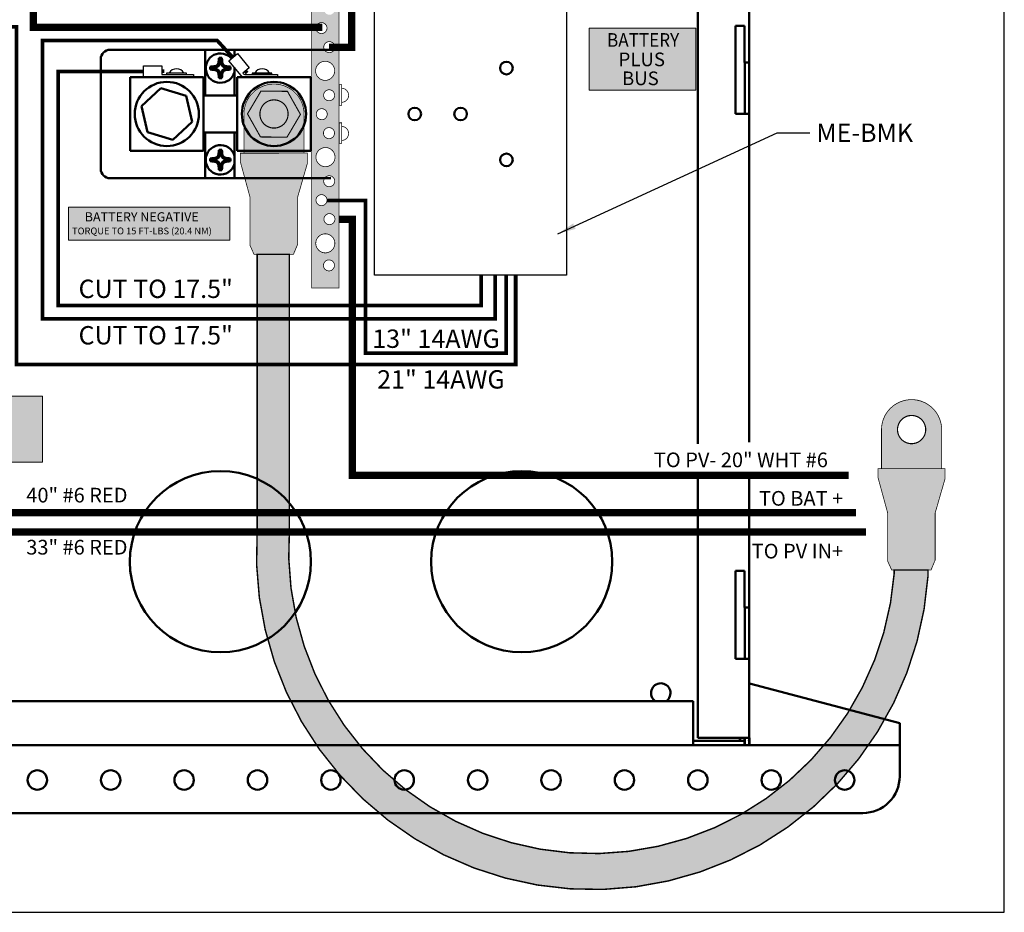
# Model space of a CAD drawing. Extents: x -9 to 204, y -66 to 118.
# Drawn here: x 90 to 103, y 2 to 15 of the extents above; entities that cross this region are included whole.
import ezdxf
from ezdxf.enums import TextEntityAlignment as Align

# ---------------------------------------------------------------- set-up
doc = ezdxf.new("R2010")
doc.units = 0
doc.header["$MEASUREMENT"] = 0
doc.header["$XCLIPFRAME"] = 2
for name, color, linetype in [('BLUE', 5, 'Continuous'), ('BUSBAR', 42, 'Continuous'), ('Layer1', 9, 'Continuous'), ('Layer2', 253, 'Continuous'), ('Layer7', 30, 'Continuous'), ('RED', 1, 'Continuous'), ('YELLOW', 40, 'Continuous')]:
    doc.layers.add(name, color=color, linetype=linetype)
doc.layers.add('BORDER', color=7, linetype='Continuous', lineweight=15)
doc.layers.add('Visible (ANSI)', color=7, linetype='Continuous', lineweight=50)
doc.styles.get("Standard").update_dxf_attribs({"font": 'TAHOMA.TTF'})
doc.dimstyles.get("Standard").update_dxf_attribs({"dimtxt": 0.18, "dimasz": 0.18, "dimexe": 0.18, "dimexo": 0.0625, "dimgap": 0.09, "dimtad": 0, "dimtih": 1, "dimtoh": 1, "dimdec": 4, "dimzin": 0, "dimdsep": 46, "dimtxsty": 'Standard', "dimcen": 0.09, "dimadec": 0, "dimazin": 0, "dimtfac": 1, "dimtdec": 4, "dimtofl": 0, "dimtmove": 0, "dimatfit": 3, "dimfxl": 0, "dimtolj": 1, "dimtzin": 0, "dimarcsym": 0})
picture_1 = doc.add_image_def('image1.bmp', size_in_pixel=(1048, 685))

msp = doc.modelspace()

# ---------------------------------------------------------------- hatches: boundary and pattern name
h = msp.add_hatch(color=256)
edge = h.paths.add_edge_path()
edge.add_line((83.56, 7.109999999999999), (83.56, 5.989999999999998))
edge.add_arc((86.49000000000001, 5.989999999999998), 2.93, 180, 360)
edge.add_line((89.42, 5.989999999999998), (89.42, 8.219999999999999))
edge.add_arc((89.20605590062112, 8.963571428571376), 0.7737380351557758, 251.4574208189737, 286.0518506474898, ccw=False)
edge.add_line((88.96000000000001, 8.229999999999999), (88.96000000000001, 5.929999999999998))
edge.add_arc((86.495, 5.929999999999998), 2.464999999999996, -180, 0, ccw=False)
edge.add_line((84.03, 5.929999999999998), (84.03, 7.109999999999999))
edge.add_line((84.03, 7.109999999999999), (83.56, 7.109999999999999))
edge = h.paths.add_edge_path()
edge.add_line((101.96, 7.109999999999999), (101.96, 7.059999999999998))
edge.add_arc((97.84083346679964, 7.376258633490157), 4.13128944174758, 175.9227370067691, 355.6095959502742, ccw=False)
edge.add_line((93.72, 7.669999999999998), (93.72, 11.41))
edge.add_line((93.72, 11.41), (93.28, 11.41))
edge.add_line((93.28, 11.41), (93.28, 7.629999999999999))
edge.add_arc((97.85067775395117, 7.335155198547025), 4.580177789934359, 176.3090838232841, 356.0544452853609)
edge.add_line((102.42, 7.019999999999998), (102.42, 7.109999999999999))
edge.add_line((102.42, 7.109999999999999), (101.96, 7.109999999999999))
h = msp.add_hatch(color=256)
edge = h.paths.add_edge_path()
edge.add_line((101.9597088717576, 7.107891078670222), (101.9597088717576, 7.057891078670221))
edge.add_arc((97.84054233855727, 7.374149712160381), 4.13128944174758, 175.9227370067691, 355.6095959502742, ccw=False)
edge.add_line((93.71970887175763, 7.667891078670221), (93.71970887175763, 11.40789107867022))
edge.add_line((93.71970887175763, 11.40789107867022), (93.27970887175763, 11.40789107867022))
edge.add_line((93.27970887175763, 11.40789107867022), (93.27970887175763, 7.627891078670222))
edge.add_arc((97.8503866257088, 7.333046277217249), 4.580177789934345, 176.3090838232841, 356.0544452853609)
edge.add_line((102.4197088717576, 7.017891078670221), (102.4197088717576, 7.107891078670222))
edge.add_line((102.4197088717576, 7.107891078670222), (101.9597088717576, 7.107891078670222))
at = {"layer": 'BUSBAR'}
h = msp.add_hatch(color=256, dxfattribs=at)
h.paths.add_polyline_path([(94.37502552917711, 15.59218393464905), (94.023699906888, 15.59218393464905), (94.023699906888, 10.94934272552191), (94.3731781832304, 10.94934272552191), (94.393699906888, 10.94934272552191), (94.393699906888, 15.59218393464905)])
edge = h.paths.add_edge_path(flags=16)
edge.add_arc((94.25835508651836, 11.25770835202392), 0.07500000000000284, 180, 360)
edge.add_arc((94.25835508651836, 11.25770835202392), 0.07500000000000284, 0, 180)
edge = h.paths.add_edge_path(flags=16)
edge.add_arc((94.2087660379706, 11.55827952483815), 0.1300000000000097, 180, 360)
edge.add_arc((94.2087660379706, 11.55827952483815), 0.1300000000000097, 0, 180)
edge = h.paths.add_edge_path(flags=16)
edge.add_arc((94.26499118164618, 11.88805967789808), 0.07500000000000284, 180, 360)
edge.add_arc((94.26499118164618, 11.88805967789808), 0.07500000000000284, 0, 180)
edge = h.paths.add_edge_path(flags=16)
edge.add_arc((94.15685919184348, 12.1468217757542), 0.07500000000000284, 180, 360)
edge.add_arc((94.15685919184348, 12.1468217757542), 0.07500000000000284, 0, 180)
edge = h.paths.add_edge_path(flags=16)
edge.add_arc((94.26196832541216, 12.40459915318075), 0.07500000000000284, 180, 360)
edge.add_arc((94.26196832541216, 12.40459915318075), 0.07500000000000284, 0, 180)
edge = h.paths.add_edge_path(flags=16)
edge.add_arc((94.21081711747468, 12.73331720858009), 0.1300000000000097, 180, 360)
edge.add_arc((94.21081711747468, 12.73331720858009), 0.1300000000000097, 0, 180)
edge = h.paths.add_edge_path(flags=16)
edge.add_arc((94.2587577028341, 13.06000917541078), 0.07500000000000284, 180, 360)
edge.add_arc((94.2587577028341, 13.06000917541078), 0.07500000000000284, 0, 180)
edge = h.paths.add_edge_path(flags=16)
edge.add_arc((94.15999927571964, 13.31805528010078), 0.07500000000000284, 180, 360)
edge.add_arc((94.15999927571964, 13.31805528010078), 0.07500000000000284, 0, 180)
edge = h.paths.add_edge_path(flags=16)
edge.add_arc((94.26074632830124, 13.57595003821532), 0.07500000000000284, 180, 360)
edge.add_arc((94.26074632830124, 13.57595003821532), 0.07500000000000284, 0, 180)
edge = h.paths.add_edge_path(flags=16)
edge.add_arc((94.20651627782479, 13.90885528435633), 0.1300000000000097, 180, 360)
edge.add_arc((94.20651627782479, 13.90885528435633), 0.1300000000000097, 0, 180)
edge = h.paths.add_edge_path(flags=16)
edge.add_arc((94.2625362731266, 14.23153279294996), 0.07500000000000284, 180, 360)
edge.add_arc((94.2625362731266, 14.23153279294996), 0.07500000000000284, 0, 180)
edge = h.paths.add_edge_path(flags=16)
edge.add_arc((94.15647234062443, 14.49116997206044), 0.07500000000000284, 180, 360)
edge.add_arc((94.15647234062443, 14.49116997206044), 0.07500000000000284, 0, 180)
edge = h.paths.add_edge_path(flags=16)
edge.add_arc((94.26463181828804, 14.74738656373537), 0.07500000000000284, 180, 360)
edge.add_arc((94.26463181828804, 14.74738656373537), 0.07500000000000284, 0, 180)
edge = h.paths.add_edge_path(flags=16)
edge.add_arc((94.21285708056439, 15.07739832269436), 0.1300000000000097, 180, 360)
edge.add_arc((94.21285708056439, 15.07739832269436), 0.1300000000000097, 0, 180)
edge = h.paths.add_edge_path(flags=16)
edge.add_arc((94.26162998218298, 15.40316701735342), 0.07500000000000284, 180, 360)
edge.add_arc((94.26162998218298, 15.40316701735342), 0.07500000000000284, 0, 180)
h = msp.add_hatch(color=256, dxfattribs=at)
edge = h.paths.add_edge_path()
edge.add_line((93.91943158331404, 12.78849212097724), (93.91943158331404, 13.3186684578446))
edge.add_arc((93.50923804698346, 13.3186684578446), 0.4101935363305813, 0, 180)
edge.add_line((93.09904451065287, 13.3186684578446), (93.09904451065287, 12.78789305094593))
edge.add_line((93.09904451065287, 12.78789305094593), (93.91943158331404, 12.78849212097724))
h.paths.add_polyline_path([(93.68649165242586, 13.0043604994805), (93.87006352625959, 13.31502060388804), (93.6928099208172, 13.62932856225214), (93.33198444154107, 13.63297641620869), (93.14841256770734, 13.32231631180115), (93.32566617314974, 13.00800835343705)], flags=16)
edge = h.paths.add_edge_path(flags=0)
edge.add_arc((93.50952917522582, 13.32077737917438), 0.1920888236651876, 180, 360)
edge.add_arc((93.50952917522582, 13.32077737917438), 0.1920888236651876, 0, 180)
edge = h.paths.add_edge_path()
edge.add_line((102.606923063327, 8.488543463723289), (102.606923063327, 9.018719800590645))
edge.add_arc((102.1967295269964, 9.018719800590645), 0.4101935363305813, 0, 180)
edge.add_line((101.7865359906658, 9.018719800590645), (101.7865359906658, 8.487944393691976))
edge.add_line((101.7865359906658, 8.487944393691976), (102.606923063327, 8.488543463723289))
edge = h.paths.add_edge_path(flags=16)
edge.add_arc((102.1970206552388, 9.020828721920424), 0.1920888236651876, 180, 360)
edge.add_arc((102.1970206552388, 9.020828721920424), 0.1920888236651876, 0, 180)
at = {"layer": 'Layer1'}
h = msp.add_hatch(color=256, dxfattribs=at)
h.paths.add_polyline_path([(93.1287564567368, 12.78703097455939), (93.05231461296566, 12.78703097455939), (93.05231461296566, 12.66433594643678), (93.18203091731291, 12.18980301308859), (93.18203091731291, 11.5305147800802), (93.2381071693234, 11.40790908696228), (93.77456429597251, 11.40790908696228), (93.83066437365065, 11.54277533657492), (93.83066437365065, 12.18461671232962), (93.96407419189237, 12.64756185738899), (93.96407419189237, 12.78768259459345)])
h.paths.add_polyline_path([(101.8162479367497, 8.487082317305436), (101.7398060929786, 8.487082317305436), (101.7398060929786, 8.36438728918283), (101.8695223973259, 7.889854355834643), (101.8695223973259, 7.230566122826247), (101.9255986493364, 7.107960429708328), (102.4620557759855, 7.107960429708328), (102.5181558536636, 7.24282667932097), (102.5181558536636, 7.884668055075664), (102.6515656719053, 8.347613200135044), (102.6515656719053, 8.487733937339499)])
at = {"layer": 'Layer2'}
h = msp.add_hatch(color=256, dxfattribs=at)
h.paths.add_polyline_path([(93.68649165242586, 13.0043604994805), (93.87006352625959, 13.31502060388804), (93.6928099208172, 13.62932856225214), (93.33198444154107, 13.63297641620869), (93.14841256770734, 13.32231631180115), (93.32566617314974, 13.00800835343705)])
edge = h.paths.add_edge_path(flags=16)
edge.add_arc((93.50952917522582, 13.32077737917438), 0.1920888236651876, 180, 360)
edge.add_arc((93.50952917522582, 13.32077737917438), 0.1920888236651876, 0, 180)

# ---------------------------------------------------------------- linework, layer by layer
for points in [[(80.3451535889587, 2.443232162232484), (103.460183878995, 2.443232162232484), (103.460183878995, 32.35680077286769), (80.3451535889587, 32.35680077286769)], [(92.04631680611266, 13.86022472766445), (92.31579566751418, 13.86022472766445), (92.31579566751418, 13.87802507837761), (92.04631680611266, 13.87802507837761)], [(93.21269076843271, 13.86115974731493), (93.48216962983423, 13.86115974731493), (93.48216962983423, 13.87896009802809), (93.21269076843271, 13.87896009802809)]]:
    msp.add_lwpolyline(points, close=True)
for points, const_width in [([(96.76, 29.6825), (96.76, 27.535), (97.66, 26.53), (97.66, 24.9125), (97.8275, 24.725), (97.8275, 15.525), (94.57, 15.525), (94.57, 14.2275), (94.26, 14.2275)], 0.1), ([(96.67174200828805, 11.12172467736403), (96.67174200828805, 10.06318167678472), (94.75542004518587, 10.06318167678472), (94.75542004518587, 12.14414019536403), (94.22697178702327, 12.14414019536403)], 0.05), ([(94.39492894071435, 11.88754030370183), (94.57812720969615, 11.88754030370183), (94.57812720969615, 8.399116406081967), (101.3394122058319, 8.399116406081967)], 0.1)]:
    msp.add_lwpolyline(points, dxfattribs=dict(const_width=const_width))
at = {"const_width": 0.01}
for points in [[(94.37502552917711, 15.59218393464905), (94.023699906888, 15.59218393464905), (94.023699906888, 10.94934272552191), (94.3731781832304, 10.94934272552191), (94.393699906888, 10.94934272552191), (94.393699906888, 15.59218393464905)], [(94.4, 13.44), (94.4, 13.72), (94.43, 13.72), (94.43, 13.44)], [(94.4, 12.92), (94.4, 13.2), (94.43, 13.2), (94.43, 12.92)], [(93.1287564567368, 12.78703097455939), (93.05231461296566, 12.78703097455939), (93.05231461296566, 12.66433594643678), (93.18203091731291, 12.18980301308859), (93.18203091731291, 11.5305147800802), (93.2381071693234, 11.40790908696228), (93.77456429597251, 11.40790908696228), (93.83066437365065, 11.54277533657492), (93.83066437365065, 12.18461671232962), (93.96407419189237, 12.64756185738899), (93.96407419189237, 12.78768259459345)], [(101.8162479367497, 8.487082317305436), (101.7398060929786, 8.487082317305436), (101.7398060929786, 8.36438728918283), (101.8695223973259, 7.889854355834643), (101.8695223973259, 7.230566122826247), (101.9255986493364, 7.107960429708328), (102.4620557759855, 7.107960429708328), (102.5181558536636, 7.24282667932097), (102.5181558536636, 7.884668055075664), (102.6515656719053, 8.347613200135044), (102.6515656719053, 8.487733937339499)]]:
    msp.add_lwpolyline(points, close=True, dxfattribs=at)
for points, const_width in [([(94.08147234062443, 14.49116997206044, 1), (94.23147234062444, 14.49116997206044, 1)], 0.01000000000000512), ([(94.1875362731266, 14.23153279294996, 1), (94.3375362731266, 14.23153279294996, 1)], 0.01000000000000512), ([(94.07651627782478, 13.90885528435633, 1), (94.3365162778248, 13.90885528435633, 1)], 0.01000000000000512), ([(93.91943158331404, 12.78849212097724), (93.91943158331404, 13.3186684578446, 0.9999999999999999), (93.09904451065287, 13.3186684578446), (93.09904451065287, 12.78789305094593)], 0.01), ([(94.18574632830124, 13.57595003821532, 1), (94.33574632830124, 13.57595003821532, 1)], 0.01000000000000512), ([(93.31744035156063, 13.32077737917438, 1), (93.70161799889101, 13.32077737917438, 1)], 0.01592090007477509), ([(94.08499927571964, 13.31805528010078, 1), (94.23499927571964, 13.31805528010078, 1)], 0.01000000000000512), ([(94.1837577028341, 13.06000917541078, 1), (94.3337577028341, 13.06000917541078, 1)], 0.01000000000000512), ([(94.08081711747467, 12.73331720858009, 1), (94.34081711747469, 12.73331720858009, 1)], 0.01000000000000512), ([(94.18696832541215, 12.40459915318075, 1), (94.33696832541216, 12.40459915318075, 1)], 0.01000000000000512), ([(94.08185919184348, 12.1468217757542, 1), (94.23185919184348, 12.1468217757542, 1)], 0.01000000000000512), ([(94.18999118164618, 11.88805967789808, 1), (94.33999118164618, 11.88805967789808, 1)], 0.01000000000000512), ([(94.0787660379706, 11.55827952483815, 1), (94.33876603797061, 11.55827952483815, 1)], 0.01000000000000512), ([(101.9597088717576, 7.107891078670222), (101.9597088717576, 7.057891078670221, -0.9972710557260497), (93.71970887175763, 7.667891078670221), (93.71970887175763, 11.40789107867022), (93.27970887175763, 11.40789107867022), (93.27970887175763, 7.627891078670222, 0.9977803248569634), (102.4197088717576, 7.017891078670221), (102.4197088717576, 7.107891078670222)], 0.02), ([(94.18335508651836, 11.25770835202392, 1), (94.33335508651837, 11.25770835202392, 1)], 0.01000000000000512), ([(102.606923063327, 8.488543463723289), (102.606923063327, 9.018719800590645, 0.9999999999999999), (101.7865359906658, 9.018719800590645), (101.7865359906658, 8.487944393691976)], 0.01), ([(102.0049318315736, 9.020828721920424, 1), (102.389109478904, 9.020828721920424, 1)], 0.01592090007477509)]:
    msp.add_lwpolyline(points, format="xyb", close=True, dxfattribs=dict(const_width=const_width))
for points in [[(93.06365168860734, 13.84508651802858), (92.89406379869182, 14.04479303105917), (93.0107841840201, 14.14293884935429), (93.17328791595136, 13.94968050643371), (93.08579259268994, 13.87619164559887)], [(92.3325, 13.86), (92.41250000000001, 13.86), (92.41250000000001, 13.8225), (91.73, 13.8225), (91.73, 13.975), (91.9825, 13.975), (91.9825, 13.86), (92.3325, 13.86)], [(93.08904559212812, 13.87157998391348), (93.08579259268994, 13.87619164559887)], [(93.47898273199213, 13.86), (93.55898273199215, 13.86), (93.55898273199215, 13.8225), (93.10100836808675, 13.8225)], [(93.11315938938395, 13.86), (93.47898273199213, 13.86)]]:
    msp.add_lwpolyline(points)
for points in [[(93.06365168860734, 13.84508651802858, 0.1474007118074766), (93.1000049001768, 13.82228039686565, 0.1474007118074766)], [(93.08904559212812, 13.87157998391348, 0.2066463449785279), (93.1134315024719, 13.85993757731706, 0.2066463449785279)], [(93.10515781293286, 13.82106307600462, 0.0002881972994825692), (93.105241904549, 13.82104639686573)]]:
    msp.add_lwpolyline(points, format="xyb")
for points in [[(94.43027802655635, 13.47989537991268, 0.9999999999999999), (94.43027802655635, 13.67129209128296, 1.539341918666189)], [(94.43027802655635, 12.95989537991268, 0.9999999999999999), (94.43027802655635, 13.15129209128296, 1.539341918666189)]]:
    msp.add_lwpolyline(points, format="xyb", dxfattribs=at)
for centre in [(92.18216979835537, 13.82031355546796), (93.34854376067543, 13.82124857511844)]:
    msp.add_arc(centre, 0.1156484044488045, 29.93555998030262, 150.0644400196974)
at = {"layer": 'BLUE', "const_width": 0.05}
for points in [[(96.33236390317364, 11.1275), (96.33236390317364, 10.71), (90.57000000000001, 10.71), (90.57000000000001, 13.9), (91.7225, 13.9)], [(91.9825, 13.9025), (92.015, 13.9025)]]:
    msp.add_lwpolyline(points, dxfattribs=at)
at = {"layer": 'BORDER'}
for points in [[(97.80593086855717, 13.64407787337374), (99.25567244676914, 13.64407787337374), (99.25567244676914, 14.49077997264556), (97.80593086855717, 14.49077997264556)], [(90.70751437198285, 11.5999947359434), (90.70751437198285, 12.04997676923337), (92.90747735408866, 12.04997676923337), (92.90747735408866, 11.5999947359434)], [(88.15318369940586, 9.475300104071843), (90.35314668151166, 9.475300104071836), (90.35314668151166, 8.575343058523254), (88.15318369940586, 8.575343058523261)]]:
    msp.add_lwpolyline(points, close=True, dxfattribs=at)
at = {"layer": 'Layer2', "const_width": 0.1}
msp.add_lwpolyline([(85.14, 21.27), (85.14, 22.08091282763307), (90.23, 22.08091282763307), (90.23, 14.5), (94.17, 14.5)], dxfattribs=at)
at = {"layer": 'Layer7', "const_width": 0.05}
for points in [[(96.52486390317364, 11.125), (96.52486390317364, 10.53), (90.355, 10.53), (90.355, 14.32), (92.7375, 14.32), (92.94864533264145, 14.09068860703952)], [(93.11982774919159, 13.90477837213931), (93.14356890726145, 13.87899462423738)]]:
    msp.add_lwpolyline(points, dxfattribs=at)
at = {"layer": 'RED'}
msp.add_lwpolyline([(101.4414096200537, 7.88756481730195, 0.09999999999999999, 0.1, 0), (88.00748050888242, 7.88756481730195, 0.1, 0.1, 0), (88.00748050888242, 16.66775552673082, 0.1, 0.1, 0), (90.4213501468343, 16.66775552673082, 0.1, 0.1, 0), (90.4213501468343, 22.34203727411966, 0.1, 0.1, 0), (87.6510813879114, 22.34203727411966, 0.1, 0.1, 0), (87.6510813879114, 21.4850149332423, 0, 0, 0)], format="xyseb", dxfattribs=at)
for points, const_width in [([(96.80233116861376, 11.13299415431004), (96.80233116861376, 9.908368785491888), (90.00227096361624, 9.908368785491888), (90.00227096361624, 14.50848552818451), (85.7282107976095, 14.50848552818451), (85.7282107976095, 16.67882714589899), (84.27171521706322, 16.67882714589899), (84.27171521706322, 18.92868072053292)], 0.05), ([(86.9044121295533, 18.39185826070363), (86.9044121295533, 17.95239416670654), (87.77345502769074, 17.95239416670654), (87.77345502769074, 7.625383688720319), (101.5740063576573, 7.625383688720319)], 0.1)]:
    msp.add_lwpolyline(points, dxfattribs=dict(at, const_width=const_width))
at = {"layer": 'Visible (ANSI)'}
for p, q in [((99.2845291752259, 8.827499999999999), (99.2845291752259, 29.53177737917437)), ((99.9845291752259, 14.02377737917438), (99.9845291752259, 20.75277737917438)), ((99.7965291752259, 14.52377737917438), (99.7965291752259, 13.32377737917438)), ((99.8955291752259, 14.52377737917438), (99.7965291752259, 14.52377737917438)), ((99.8955291752259, 14.52377737917438), (99.9215291752259, 14.52377737917438)), ((99.9215291752259, 14.02377737917438), (99.9215291752259, 14.52377737917438)), ((91.27452917522584, 14.19577737917437), (92.57152917522583, 14.19577737917437)), ((92.57152917522583, 13.57077737917437), (92.57152917522583, 14.19577737917437)), ((92.57152917522583, 14.19577737917437), (92.97152917522584, 14.19577737917437)), ((92.97152917522584, 14.19577737917437), (94.28452917522583, 14.19577737917437)), ((92.97152917522584, 14.19577737917437), (92.97152917522584, 14.10993077669022)), ((91.14952917522582, 12.57077737917437), (91.14952917522584, 14.07077737917437)), ((92.64127861507745, 13.96402793932275), (92.6559782223321, 13.94932833206811)), ((92.76127861507746, 14.08402793932275), (92.7759782223321, 14.06932833206811)), ((92.7759782223321, 14.06932833206811), (92.7759782223321, 14.03077737917438)), ((92.78308012811956, 14.06932833206811), (92.7759782223321, 14.06932833206811)), ((92.7977797353742, 14.08402793932275), (92.78308012811956, 14.06932833206811)), ((92.78308012811956, 14.03077737917438), (92.78308012811956, 14.06932833206811)), ((92.9177797353742, 13.96402793932275), (92.90308012811956, 13.94932833206811)), ((92.97152917522584, 13.95356988867609), (92.97152917522583, 13.57077737917437)), ((99.9215291752259, 14.02377737917438), (99.9845291752259, 14.02377737917437)), ((99.9255291752259, 14.02377737917438), (99.9255291752259, 13.32377737917438)), ((99.9845291752259, 13.32377737917438), (99.9845291752259, 14.02377737917438)), ((91.54952917522583, 12.82077737917437), (91.54952917522583, 13.82077737917437)), ((91.54952917522583, 13.82077737917437), (92.54952917522583, 13.82077737917437)), ((92.54952917522583, 13.82077737917437), (92.54952917522583, 12.82077737917437)), ((92.64127861507745, 13.927526819026), (92.6559782223321, 13.94222642628064)), ((92.6559782223321, 13.94932833206811), (92.6559782223321, 13.94222642628064)), ((92.69452917522582, 13.94932833206811), (92.6559782223321, 13.94932833206811)), ((92.6559782223321, 13.94222642628064), (92.69452917522582, 13.94222642628064)), ((92.76127861507746, 13.80752681902599), (92.7759782223321, 13.82222642628064)), ((92.7759782223321, 13.86077737917437), (92.7759782223321, 13.82222642628064)), ((92.7759782223321, 13.82222642628064), (92.78308012811956, 13.82222642628064)), ((92.78308012811956, 13.82222642628064), (92.78308012811956, 13.86077737917437)), ((92.7977797353742, 13.80752681902599), (92.78308012811956, 13.82222642628064)), ((92.90308012811956, 13.94932833206811), (92.86452917522583, 13.94932833206811)), ((92.86452917522583, 13.94222642628064), (92.90308012811956, 13.94222642628064)), ((92.90308012811956, 13.94222642628064), (92.90308012811956, 13.94932833206811)), ((92.9177797353742, 13.927526819026), (92.90308012811956, 13.94222642628064)), ((93.00952917522584, 13.82077737917437), (94.00952917522584, 13.82077737917437)), ((93.00952917522584, 12.82077737917437), (93.00952917522584, 13.82077737917437)), ((94.00952917522584, 13.82077737917437), (94.00952917522584, 12.82077737917437)), ((91.96888090243789, 13.67249344282466), (91.70460999279165, 13.42679195799383)), ((92.31380008487207, 13.56647886400522), (91.96888090243789, 13.67249344282466)), ((92.39444835766001, 13.21476280035492), (92.31380008487207, 13.56647886400522)), ((93.00952917522584, 13.57077737917437), (92.54952917522583, 13.57077737917437)), ((91.70460999279165, 13.42679195799383), (91.78525826557959, 13.07507589434354)), ((99.7965291752259, 13.32377737917438), (99.8955291752259, 13.32377737917438)), ((99.9845291752259, 13.32377737917437), (99.8955291752259, 13.32377737917438)), ((99.9845291752259, 8.85), (99.9845291752259, 13.32377737917438)), ((92.13017744801377, 12.96906131552409), (92.39444835766001, 13.21476280035492)), ((91.78525826557959, 13.07507589434354), (92.13017744801377, 12.96906131552409)), ((92.54952917522583, 13.07077737917437), (93.00952917522584, 13.07077737917437)), ((92.57359610379147, 13.07077737917437), (92.57359610379147, 12.44577737917437)), ((92.97152917522583, 13.07077737917437), (92.97152917522583, 12.44577737917437)), ((92.54952917522581, 12.82077737917437), (91.54952917522583, 12.82077737917437)), ((92.76127861507746, 12.83402793932275), (92.7759782223321, 12.81932833206811)), ((92.7759782223321, 12.81932833206811), (92.7759782223321, 12.78077737917438)), ((92.78308012811956, 12.81932833206811), (92.7759782223321, 12.81932833206811)), ((92.7977797353742, 12.83402793932275), (92.78308012811956, 12.81932833206811)), ((92.78308012811956, 12.78077737917438), (92.78308012811956, 12.81932833206811)), ((94.00952917522584, 12.82077737917437), (93.00952917522584, 12.82077737917437)), ((92.64127861507745, 12.71402793932275), (92.6559782223321, 12.69932833206811)), ((92.64127861507745, 12.677526819026), (92.6559782223321, 12.69222642628064)), ((92.6559782223321, 12.69932833206811), (92.6559782223321, 12.69222642628064)), ((92.69452917522582, 12.69932833206811), (92.6559782223321, 12.69932833206811)), ((92.6559782223321, 12.69222642628064), (92.69452917522582, 12.69222642628064)), ((92.7759782223321, 12.61077737917437), (92.7759782223321, 12.57222642628064)), ((92.78308012811956, 12.57222642628064), (92.78308012811956, 12.61077737917437)), ((92.90308012811956, 12.69932833206811), (92.86452917522583, 12.69932833206811)), ((92.86452917522583, 12.69222642628064), (92.90308012811956, 12.69222642628064)), ((92.9177797353742, 12.71402793932275), (92.90308012811956, 12.69932833206811)), ((92.90308012811956, 12.69222642628064), (92.90308012811956, 12.69932833206811)), ((92.9177797353742, 12.677526819026), (92.90308012811956, 12.69222642628064)), ((92.76127861507746, 12.55752681902599), (92.7759782223321, 12.57222642628064)), ((92.7759782223321, 12.57222642628064), (92.78308012811956, 12.57222642628064)), ((92.7977797353742, 12.55752681902599), (92.78308012811956, 12.57222642628064)), ((92.74563409621005, 12.44577737917437), (91.27452917522584, 12.44577737917437)), ((92.97152917522583, 12.44577737917437), (92.74563409621005, 12.44577737917437)), ((94.28452917522583, 12.44577737917437), (92.97152917522583, 12.44577737917437)), ((99.2845291752259, 4.82077737917438), (99.2845291752259, 8.402499999999998)), ((99.9845291752259, 6.594777379174381), (99.9845291752259, 8.379999999999999)), ((99.7965291752259, 7.094777379174381), (99.7965291752259, 5.894777379174382)), ((99.8955291752259, 7.094777379174381), (99.7965291752259, 7.094777379174381)), ((99.8955291752259, 7.094777379174381), (99.9215291752259, 7.094777379174381)), ((99.92152917522593, 6.594777379174381), (99.9215291752259, 7.094777379174381)), ((99.92152917522593, 6.594777379174378), (99.9845291752259, 6.594777379174378)), ((99.9255291752259, 6.594777379174381), (99.9255291752259, 5.894777379174382)), ((99.9845291752259, 5.894777379174382), (99.9845291752259, 6.594777379174381)), ((99.7965291752259, 5.894777379174382), (99.8955291752259, 5.894777379174382)), ((99.9845291752259, 5.894777379174378), (99.8955291752259, 5.894777379174382)), ((99.9845291752259, 4.82077737917438), (99.9845291752259, 5.894777379174382)), ((102.0345291752259, 5.02077737917439), (99.98952917522591, 5.560966058419666)), ((86.3385291752259, 5.320777379174373), (99.2205291752259, 5.320777379174373)), ((99.2205291752259, 5.320777379174373), (99.2205291752259, 4.809777379174374)), ((102.0345291752259, 5.02077737917439), (102.0345291752259, 4.825777379174383)), ((86.3385291752259, 4.720777379174372), (99.2205291752259, 4.720777379174375)), ((99.2205291752259, 4.809777379174374), (99.2205291752259, 4.720777379174372)), ((99.2207291752259, 4.779777379174373), (99.2205291752259, 4.779777379174373)), ((99.2205291752259, 4.720777379174368), (99.2207291752259, 4.720777379174368)), ((99.2207291752259, 4.779777379174373), (99.9205291752259, 4.779777379174373)), ((99.2207291752259, 4.720777379174368), (99.2207291752259, 4.779777379174373)), ((99.2207291752259, 4.720777379174368), (99.9205291752259, 4.720777379174375)), ((99.8955291752259, 4.82077737917438), (99.2845291752259, 4.82077737917438)), ((99.8615291752259, 4.809777379174374), (99.8615291752259, 4.820777379174377)), ((99.8955291752259, 4.82077737917438), (99.9845291752259, 4.820777379174373)), ((99.92052917522591, 4.809777379174374), (99.92052917522591, 4.820777379174377)), ((99.9255291752259, 4.809777379174378), (99.92052917522591, 4.809777379174378)), ((99.9205291752259, 4.720777379174375), (99.9205291752259, 4.779777379174373)), ((99.9255291752259, 4.82077737917438), (99.9255291752259, 4.720777379174379)), ((99.9255291752259, 4.720777379174379), (99.9845291752259, 4.720777379174379)), ((99.9845291752259, 4.720777379174379), (99.9845291752259, 4.82077737917438)), ((99.9845291752259, 4.820777379174388), (99.9845291752259, 4.809777379174385)), ((99.9845291752259, 4.809777379174385), (99.98952917522591, 4.809777379174385)), ((99.9845291752259, 4.720777379174379), (99.9845291752259, 4.779777379174384)), ((99.98952917522591, 4.720777379174379), (99.9845291752259, 4.720777379174379)), ((99.98952917522591, 4.720777379174386), (99.98952917522591, 4.820777379174388)), ((102.0345291752259, 4.720777379174379), (99.98952917522591, 4.720777379174379)), ((100.0485291752259, 4.720777379174386), (99.98952917522591, 4.720777379174386)), ((102.0345291752259, 4.720777379174379), (102.0345291752259, 4.825777379174383)), ((102.0345291752259, 4.720777379174379), (102.0345291752259, 4.690777379174385)), ((102.0345291752259, 4.690777379174385), (102.0345291752259, 4.295777379174389)), ((101.5345291752259, 3.795777379174389), (84.0345291752259, 3.795777379174396))]:
    msp.add_line(p, q, dxfattribs=at)
at = {"layer": 'Visible (ANSI)', "flags": 128}
for points in [[(92.69452918560154, 13.97037470249066), (92.6981838655157, 13.97077444080618), (92.70179708030886, 13.97137036112206), (92.70534109270146, 13.97215490725891), (92.70889773001488, 13.97315562289856), (92.71252382785923, 13.97440177943619), (92.71616949667748, 13.97589297500977), (92.71978477651346, 13.97762879602409), (92.72332001247412, 13.97960826275713), (92.72673233145471, 13.98181378127878), (92.72998676852585, 13.98420930720546), (92.7330488750188, 13.98675785456443), (92.73588410839928, 13.98942244911614), (92.73854869415109, 13.99225767663002), (92.74109723857676, 13.99531977432307), (92.74349278210323, 13.99857423486059), (92.74569829475828, 14.00198654210799), (92.74767775562472, 14.00552176633545), (92.74941358837224, 14.00913706963782), (92.75090478394581, 14.01278273258949), (92.75215094341674, 14.01640883630042), (92.75315164438989, 14.01996546188065), (92.75393619639334, 14.02350947427324), (92.75453212550913, 14.02712268319981), (92.75493185209145, 14.03077738071377)], [(92.80412649872403, 14.03077738071377), (92.80452622530635, 14.02712268319981), (92.80512215442212, 14.02350947427324), (92.80590670642559, 14.01996546188065), (92.80690740739873, 14.01640883630042), (92.80815356686966, 14.01278273258949), (92.80964476244324, 14.00913706963782), (92.81138059519076, 14.00552176633545), (92.81336005605718, 14.00198654210799), (92.81556556871224, 13.99857423486059), (92.81796111223872, 13.99531977432307), (92.82050965666438, 13.99225767663002), (92.8231742424162, 13.98942244911614), (92.82600947579667, 13.98675785456443), (92.82907157055642, 13.98420930720546), (92.83232603109396, 13.98181378127878), (92.83573833834136, 13.97960826275713), (92.8392735625688, 13.97762879602409), (92.84288886587119, 13.97589297500977), (92.84653452295625, 13.97440177943619), (92.85016063253379, 13.97315562289856), (92.853717258114, 13.97215490725891), (92.85726127050661, 13.97137036112206), (92.86087448529977, 13.97077444080618), (92.86452917694713, 13.97037470249066)], [(92.75493185209145, 13.86077737763498), (92.75453212550913, 13.86443207514894), (92.75393619639334, 13.86804528407551), (92.75315164438989, 13.8715892964681), (92.75215094341674, 13.87514592204833), (92.75090478394581, 13.87877202575926), (92.74941358837224, 13.88241768871093), (92.74767775562472, 13.8860329920133), (92.74569829475828, 13.88956821624076), (92.74349278210323, 13.89298052348816), (92.74109723857676, 13.89623498402568), (92.73854869415109, 13.89929708171873), (92.73588410839928, 13.90213230923261), (92.7330488750188, 13.90479690378432), (92.72998676852585, 13.90734545114329), (92.72673233145471, 13.90974097706997), (92.72332001247412, 13.91194649559162), (92.71978477651346, 13.91392596232466), (92.71616949667748, 13.91566178333898), (92.71252382785923, 13.91715297891256), (92.70889773001488, 13.91839913545019), (92.70534109270146, 13.91939985108984), (92.70179708030886, 13.92018439722669), (92.6981838655157, 13.92078031754257), (92.69452918560154, 13.92118005585809)], [(92.86452917694713, 13.92118005585809), (92.86087448529977, 13.92078031754257), (92.85726127050661, 13.92018439722669), (92.853717258114, 13.91939985108984), (92.85016063253379, 13.91839913545019), (92.84653452295625, 13.91715297891256), (92.84288886587119, 13.91566178333898), (92.8392735625688, 13.91392596232466), (92.83573833834136, 13.91194649559162), (92.83232603109396, 13.90974097706997), (92.82907157055642, 13.90734545114329), (92.82600947579667, 13.90479690378432), (92.8231742424162, 13.90213230923261), (92.82050965666438, 13.89929708171873), (92.81796111223872, 13.89623498402568), (92.81556556871224, 13.89298052348816), (92.81336005605718, 13.88956821624076), (92.81138059519076, 13.8860329920133), (92.80964476244324, 13.88241768871093), (92.80815356686966, 13.87877202575926), (92.80690740739873, 13.87514592204833), (92.80590670642559, 13.8715892964681), (92.80512215442212, 13.86804528407551), (92.80452622530635, 13.86443207514894), (92.80412649872403, 13.86077737763498)], [(92.69452918560154, 12.72037470249066), (92.6981838655157, 12.72077444080618), (92.70179708030886, 12.72137036112206), (92.70534109270146, 12.72215490725891), (92.70889773001488, 12.72315562289856), (92.71252382785923, 12.72440177943619), (92.71616949667748, 12.72589297500977), (92.71978477651346, 12.72762879602409), (92.72332001247412, 12.72960826275713), (92.72673233145471, 12.73181378127878), (92.72998676852585, 12.73420930720546), (92.7330488750188, 12.73675785456443), (92.73588410839928, 12.73942244911614), (92.73854869415109, 12.74225767663002), (92.74109723857676, 12.74531977432307), (92.74349278210323, 12.74857423486059), (92.74569829475828, 12.75198654210799), (92.74767775562472, 12.75552176633545), (92.74941358837224, 12.75913706963782), (92.75090478394581, 12.76278273258949), (92.75215094341674, 12.76640883630042), (92.75315164438989, 12.76996546188065), (92.75393619639334, 12.77350947427324), (92.75453212550913, 12.77712268319981), (92.75493185209145, 12.78077738071377)], [(92.80412649872403, 12.78077738071377), (92.80452622530635, 12.77712268319981), (92.80512215442212, 12.77350947427324), (92.80590670642559, 12.76996546188065), (92.80690740739873, 12.76640883630042), (92.80815356686966, 12.76278273258949), (92.80964476244324, 12.75913706963782), (92.81138059519076, 12.75552176633545), (92.81336005605718, 12.75198654210799), (92.81556556871224, 12.74857423486059), (92.81796111223872, 12.74531977432307), (92.82050965666438, 12.74225767663002), (92.8231742424162, 12.73942244911614), (92.82600947579667, 12.73675785456443), (92.82907157055642, 12.73420930720546), (92.83232603109396, 12.73181378127878), (92.83573833834136, 12.72960826275713), (92.8392735625688, 12.72762879602409), (92.84288886587119, 12.72589297500977), (92.84653452295625, 12.72440177943619), (92.85016063253379, 12.72315562289856), (92.853717258114, 12.72215490725891), (92.85726127050661, 12.72137036112206), (92.86087448529977, 12.72077444080618), (92.86452917694713, 12.72037470249066)], [(92.75493185209145, 12.61077737763498), (92.75453212550913, 12.61443207514894), (92.75393619639334, 12.61804528407551), (92.75315164438989, 12.6215892964681), (92.75215094341674, 12.62514592204833), (92.75090478394581, 12.62877202575926), (92.74941358837224, 12.63241768871093), (92.74767775562472, 12.6360329920133), (92.74569829475828, 12.63956821624076), (92.74349278210323, 12.64298052348816), (92.74109723857676, 12.64623498402568), (92.73854869415109, 12.64929708171873), (92.73588410839928, 12.65213230923261), (92.7330488750188, 12.65479690378432), (92.72998676852585, 12.65734545114329), (92.72673233145471, 12.65974097706997), (92.72332001247412, 12.66194649559162), (92.71978477651346, 12.66392596232466), (92.71616949667748, 12.66566178333898), (92.71252382785923, 12.66715297891256), (92.70889773001488, 12.66839913545019), (92.70534109270146, 12.66939985108984), (92.70179708030886, 12.67018439722669), (92.6981838655157, 12.67078031754257), (92.69452918560154, 12.67118005585809)], [(92.86452917694713, 12.67118005585809), (92.86087448529977, 12.67078031754257), (92.85726127050661, 12.67018439722669), (92.853717258114, 12.66939985108984), (92.85016063253379, 12.66839913545019), (92.84653452295625, 12.66715297891256), (92.84288886587119, 12.66566178333898), (92.8392735625688, 12.66392596232466), (92.83573833834136, 12.66194649559162), (92.83232603109396, 12.65974097706997), (92.82907157055642, 12.65734545114329), (92.82600947579667, 12.65479690378432), (92.8231742424162, 12.65213230923261), (92.82050965666438, 12.64929708171873), (92.81796111223872, 12.64623498402568), (92.81556556871224, 12.64298052348816), (92.81336005605718, 12.63956821624076), (92.81138059519076, 12.6360329920133), (92.80964476244324, 12.63241768871093), (92.80815356686966, 12.62877202575926), (92.80690740739873, 12.62514592204833), (92.80590670642559, 12.6215892964681), (92.80512215442212, 12.61804528407551), (92.80452622530635, 12.61443207514894), (92.80412649872403, 12.61077737763498)]]:
    msp.add_lwpolyline(points, dxfattribs=at)
at = {"layer": 'Visible (ANSI)', "const_width": 0.015}
msp.add_lwpolyline([(93.68649165242586, 13.0043604994805), (93.87006352625959, 13.31502060388804), (93.6928099208172, 13.62932856225214), (93.33198444154107, 13.63297641620869), (93.14841256770734, 13.32231631180115), (93.32566617314974, 13.00800835343705)], close=True, dxfattribs=at)
at = {"layer": 'Visible (ANSI)'}
for centre, radius in [((96.67689307839954, 13.94577737917438), 0.08599999999999998), ((92.04952917522583, 13.32077737917438), 0.4375), ((93.50952917522582, 13.32077737917438), 0.4375), ((95.4268930783995, 13.32077737917438), 0.086), ((96.05189307839954, 13.32077737917438), 0.086), ((96.67689307839954, 12.69577737917438), 0.08599999999999998), ((92.7795291752259, 7.220777379174379), 1.234), ((96.88452917522591, 7.220777379174379), 1.234), ((90.28452917522591, 4.245777379174392), 0.1325), ((91.2845291752259, 4.245777379174392), 0.1325), ((92.28452917522591, 4.245777379174392), 0.1325), ((93.2845291752259, 4.245777379174392), 0.1325), ((94.2845291752259, 4.245777379174392), 0.1325), ((95.28452917522591, 4.245777379174392), 0.1325), ((96.2845291752259, 4.245777379174392), 0.1325), ((97.28452917522591, 4.245777379174392), 0.1325), ((98.2845291752259, 4.245777379174392), 0.1325), ((99.28452917522591, 4.245777379174392), 0.1325), ((100.2845291752259, 4.245777379174392), 0.1325), ((101.2845291752259, 4.245777379174392), 0.1325)]:
    msp.add_circle(centre, radius, dxfattribs=at)
for centre, radius, start, end in [((91.27452917522582, 14.07077737917438), 0.1250000000000006, 90, 180), ((92.77952917522582, 13.94577737917438), 0.1999999999999998, 40.65295511499664, 343.7397952916888), ((92.69452917522582, 14.03077737917438), 0.08144904710626973, 270, 0), ((92.86452917522583, 14.03077737917438), 0.0814490471062698, 180, 270), ((92.69452917522582, 13.86077737917437), 0.08144904710626975, 0, 90), ((92.86452917522583, 13.86077737917437), 0.08144904710626968, 90, 180), ((92.77952917522582, 12.69577737917438), 0.1999999999999998, 16.26020470831123, 343.7397952916888), ((92.69452917522582, 12.78077737917438), 0.08144904710626973, 270, 0), ((92.86452917522583, 12.78077737917438), 0.0814490471062698, 180, 270), ((92.69452917522582, 12.61077737917437), 0.08144904710626975, 0, 90), ((92.86452917522583, 12.61077737917437), 0.08144904710626968, 90, 180), ((91.27452917522582, 12.57077737917438), 0.125, 180.0000000000008, 270), ((98.77952917522573, 5.43177737917437), 0.1325000000000001, 303.0982024603933, 236.9017975396072), ((99.8315291752259, 4.809777379174371), 0.03000000000000002, 269.9999999999973, 7.016477563892661e-15), ((99.83152917522592, 4.809777379174371), 0.08899999999998483, 340.3010106455066, 7.016477563892661e-15), ((99.89552917522586, 4.809777379174399), 0.08900000000004674, 340.3010106455145, 0), ((101.5345291752259, 4.295777379174396), 0.5000000000000039, 269.9999999999992, 0)]:
    msp.add_arc(centre, radius, start, end, dxfattribs=at)
for centre, major_axis, ratio, start_param, end_param in [((92.66996434371607, 13.94577737917437), (8.127569745850838e-18, 0.1661996234028209), 0.1736481776669122, 1.460763348211444, 1.680829305378358), ((92.77952917522583, 13.93896065343696), (0.1998801828894694, -3.708429062526229e-15), 0.1736481776669305, 2.01003967804472, 2.334591241376547), ((92.78634590096324, 13.94577737917437), (-1.285389069892044e-15, 0.1998801828894718), 0.1736481776669393, 0.807001412216394, 1.131552975547219), ((92.77952917522583, 14.05534221068412), (0.166199623402847, -1.154237973793276e-17), 0.173648177666942, 1.460763348211445, 1.680829305378331), ((92.77271244948842, 13.94577737917437), (-5.238263938978215e-15, -0.1998801828894685), 0.1736481776669412, 2.010039678044723, 2.334591241376572), ((92.77952917522583, 13.93896065343696), (0.1998801828894656, -2.471776545536075e-16), 0.1736481776669288, 0.8070014122164064, 1.131552975547243), ((92.88909400673558, 13.94577737917437), (-8.810531744268655e-18, -0.1661996234028495), 0.1736481776669418, 1.46076334821146, 1.680829305378333), ((92.77952917522583, 13.95259410491178), (-0.1998801828894645, 2.362502625789504e-16), 0.1736481776669289, 0.8070014122164055, 1.131552975547243), ((92.78634590096324, 13.94577737917437), (5.197286219073252e-15, 0.1998801828894675), 0.173648177666941, 2.010039678044716, 2.334591241376568), ((92.77271244948842, 13.94577737917437), (1.872736388529859e-15, -0.1998801828894745), 0.1736481776669443, 0.8070014122163727, 1.131552975547246), ((92.77952917522583, 13.95259410491178), (-0.1998801828894681, 3.391534695261174e-15), 0.1736481776669284, 2.010039678044713, 2.334591241376563), ((92.77952917522583, 13.83621254766463), (-0.1661996234028468, 8.810531744268492e-18), 0.1736481776669419, 1.460763348211445, 1.680829305378331), ((92.78634590096324, 12.69577737917437), (-1.285389069892044e-15, 0.1998801828894718), 0.1736481776669393, 0.807001412216394, 1.131552975547219), ((92.77952917522583, 12.80534221068412), (0.166199623402847, -1.154237973793276e-17), 0.173648177666942, 1.460763348211445, 1.680829305378331), ((92.77271244948842, 12.69577737917437), (-5.238263938978215e-15, -0.1998801828894685), 0.1736481776669412, 2.010039678044723, 2.334591241376572), ((92.66996434371607, 12.69577737917437), (8.127569745850838e-18, 0.1661996234028209), 0.1736481776669122, 1.460763348211444, 1.680829305378358), ((92.77952917522583, 12.68896065343696), (0.1998801828894694, -3.708429062526229e-15), 0.1736481776669305, 2.01003967804472, 2.334591241376547), ((92.77952917522583, 12.70259410491178), (-0.1998801828894645, 2.362502625789504e-16), 0.1736481776669289, 0.8070014122164055, 1.131552975547243), ((92.78634590096324, 12.69577737917437), (5.197286219073252e-15, 0.1998801828894675), 0.173648177666941, 2.010039678044716, 2.334591241376568), ((92.77271244948842, 12.69577737917437), (1.872736388529859e-15, -0.1998801828894745), 0.1736481776669443, 0.8070014122163727, 1.131552975547246), ((92.77952917522583, 12.68896065343696), (0.1998801828894656, -2.471776545536075e-16), 0.1736481776669288, 0.8070014122164064, 1.131552975547243), ((92.77952917522583, 12.70259410491178), (-0.1998801828894681, 3.391534695261174e-15), 0.1736481776669284, 2.010039678044713, 2.334591241376563), ((92.88909400673558, 12.69577737917437), (-8.810531744268655e-18, -0.1661996234028495), 0.1736481776669418, 1.46076334821146, 1.680829305378333), ((92.77952917522583, 12.58621254766463), (-0.1661996234028468, 8.810531744268492e-18), 0.1736481776669419, 1.460763348211445, 1.680829305378331)]:
    msp.add_ellipse(centre, major_axis=major_axis, ratio=ratio, start_param=start_param, end_param=end_param, dxfattribs=at)
at = {"layer": 'YELLOW'}
for points in [[(97.80593086855717, 13.64407787337374), (99.25567244676914, 13.64407787337374), (97.80593086855717, 14.49077997264556), (99.25567244676914, 14.49077997264556)], [(90.70751437198285, 12.04997676923337), (90.70751437198285, 11.5999947359434), (92.90747735408866, 12.04997676923337), (92.90747735408866, 11.5999947359434)], [(88.15318369940586, 9.475300104071842), (88.15318369940586, 8.57534305852326), (90.35314668151166, 9.475300104071842), (90.35314668151166, 8.57534305852326)]]:
    msp.add_solid(points, dxfattribs=at)

# ---------------------------------------------------------------- texts
for s, height, p in [('BATTERY NEGATIVE', 0.125, (90.93091581899776, 11.85702866815684)), ('TORQUE TO 15 FT-LBS (20.4 NM)', 0.09273483081475042, (90.75820652015497, 11.68082424844453)), ('CUT TO 17.5"', 0.25, (90.84692082003568, 10.81357799811684)), ('CUT TO 17.5"', 0.25, (90.84692082003568, 10.18079205081131)), ('13" 14AWG', 0.25, (94.84834991029578, 10.1339250506731)), ('21" 14AWG', 0.25, (94.91526204963787, 9.579483750849363)), ('TO PV- 20" WHT #6', 0.2, (98.68531784998407, 8.5081108804958)), ('40" #6 RED', 0.2, (90.13461016220543, 8.027226227171283)), ('TO BAT +', 0.2, (100.1170126180802, 7.98367864013899)), ('33" #6 RED', 0.2, (90.13461016220543, 7.317879827414998)), ('TO PV IN+', 0.2, (100.0184567390705, 7.264612416696366))]:
    msp.add_text(s, height=height).set_placement(p)
at = {"insert": (100.8988136445816, 13.19002953563512), "char_height": 0.2500003767014, "attachment_point": 1}
msp.add_mtext('{\\fTahoma|b0|i0|c0|p0;ME-BMK}', dxfattribs=at)
at = {"layer": 'RED', "width": 0.9308371182773217}
msp.add_text('BATTERY', height=0.1862831336030301, dxfattribs=at).set_placement((98.04724748073136, 14.23600074752998), (99.03011498539963, 14.23600074752998), align=Align.FIT)
at = {"layer": 'RED'}
for s, p in [('PLUS', (98.20381907164096, 13.97195385639367)), ('BUS', (98.25060771321611, 13.71353881215305))]:
    msp.add_text(s, height=0.18624, dxfattribs=at).set_placement(p)

# ---------------------------------------------------------------- referenced raster images: frames only (the image files are external)
image = msp.add_image(picture_1, insert=(91.17398177445595, 9.413987040357057), size_in_units=(11.129907770705906, 7.27479658676865))
image.set_boundary_path([(348.3024316109368, 120.6823708206675), (594.7132755321036, 523.6367781155004)])

# ---------------------------------------------------------------- leaders
at = {"annotation_type": 0, "has_hookline": 1, "hookline_direction": 0, "text_width": 1.232540473717245}
msp.add_leader([(97.37556163194375, 11.68784696793631), (100.3658977926235, 13.06502934728442), (100.8088136445816, 13.06502934728442)], dimstyle='Standard', override={"dimtxt": 0.2500003767014, "dimasz": 0.25, "dimgap": 0.09, "dimtad": 0}, dxfattribs=at)

doc.saveas('drawing.dxf')
